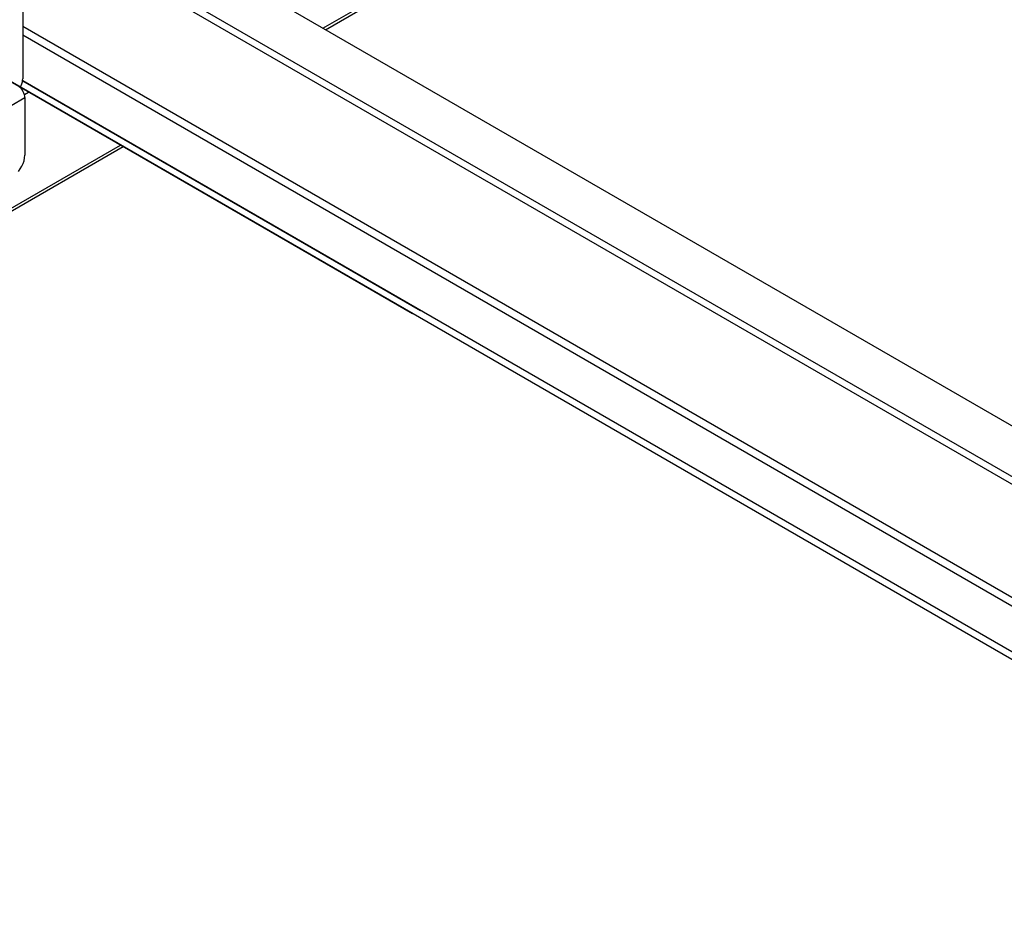
# Model space of a CAD drawing. Extents: x 0 to 412, y 10 to 313.
# Drawn here: x 93 to 98, y 174 to 177 of the extents above; entities that cross this region are included whole.
import ezdxf

# ---------------------------------------------------------------- set-up
doc = ezdxf.new("R2010")
doc.units = 0
doc.header["$MEASUREMENT"] = 0
doc.layers.add('_0-0_0', color=7, linetype='CONTINUOUS')

msp = doc.modelspace()

# ---------------------------------------------------------------- linework, layer by layer
at = {"layer": '_0-0_0', "color": 7, "linetype": 'Continuous'}
for p, q in [((94.7213, 177.4143), (102.1818, 181.7216)), ((94.732, 177.4081), (102.1925, 181.7154)), ((98.608, 175.1703), (93.6486, 178.0336)), ((93.4748, 177.9253), (93.4748, 177.2033)), ((98.4128, 175.0723), (93.4748, 177.9232)), ((98.4128, 175.0403), (93.4748, 177.8913)), ((97.7546, 174.9503), (93.4748, 177.4213)), ((97.7539, 174.9147), (93.4748, 177.3853)), ((98.4128, 174.3123), (93.3519, 177.2342)), ((93.3519, 177.2342), (95.093, 176.229)), ((93.4711, 177.1833), (93.4733, 177.1911)), ((93.4733, 177.1911), (93.4746, 177.1986)), ((93.4746, 177.1986), (93.4748, 177.2033)), ((98.4128, 174.3443), (93.4748, 177.1953)), ((93.4748, 177.1952), (95.1266, 176.2415)), ((93.4652, 177.1669), (93.4605, 177.171)), ((93.464, 177.168), (93.468, 177.1756)), ((93.4696, 177.162), (93.4652, 177.1669)), ((93.468, 177.1756), (93.4711, 177.1833)), ((93.4735, 177.1565), (93.4696, 177.162)), ((93.477, 177.1506), (93.4735, 177.1565)), ((93.4797, 177.1444), (93.477, 177.1506)), ((93.4816, 177.1387), (93.4995, 177.149)), ((93.4816, 177.1386), (93.4996, 177.1489)), ((93.137, 176.9263), (93.4834, 177.1263)), ((93.4818, 177.1382), (93.4797, 177.1444)), ((93.483, 177.1321), (93.4818, 177.1382)), ((93.4834, 177.1263), (93.483, 177.1321)), ((93.4834, 177.1263), (93.4834, 176.8863)), ((88.3828, 173.7548), (93.8806, 176.9289)), ((88.3828, 173.7424), (93.8914, 176.9227)), ((93.4765, 176.8522), (93.4803, 176.8639)), ((93.4803, 176.8639), (93.4826, 176.8754)), ((93.4826, 176.8754), (93.4834, 176.8863)), ((93.4575, 176.8193), (93.4649, 176.8296)), ((93.4649, 176.8296), (93.4713, 176.8407)), ((93.4713, 176.8407), (93.4765, 176.8522))]:
    msp.add_line(p, q, dxfattribs=at)

doc.saveas('drawing.dxf')
